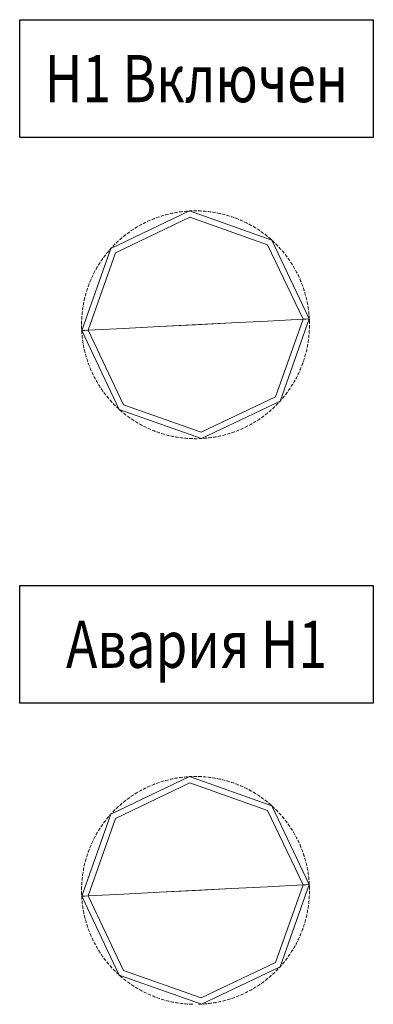
# Model space of a CAD drawing. Units: millimetres. Extents: x 2661 to 15062, y 0 to 420.
# Drawn here: x 12674 to 12683, y 287 to 312 of the extents above; entities that cross this region are included whole.
import ezdxf
from ezdxf.enums import TextEntityAlignment as Align

# ---------------------------------------------------------------- set-up
doc = ezdxf.new("R2010")
doc.units = ezdxf.units.MM
doc.layers.add('EPLAN578', color=7, linetype='Continuous', lineweight=50)
doc.styles.add('ГОСТ 2.304', font='isocpeur.ttf', dxfattribs={"width": 0.8, "oblique": 15})

msp = doc.modelspace()

# ---------------------------------------------------------------- linework, layer by layer
at = {"ltscale": 100}
for points in [[(12673.8687, 311.9112), (12682.8687, 311.9112), (12682.8687, 308.9112), (12673.8687, 308.9112)], [(12673.8687, 297.5122), (12682.8687, 297.5122), (12682.8687, 294.5122), (12673.8687, 294.5122)]]:
    msp.add_lwpolyline(points, close=True, dxfattribs=at)
at = {"layer": 'EPLAN578', "color": 30, "linetype": 'Continuous', "lineweight": 0, "ltscale": 4}
for p, q in [((12678.0513, 307.0308), (12678.0656, 307.0322)), ((12678.0656, 307.0322), (12678.1059, 307.0358)), ((12678.1059, 307.0358), (12678.1391, 307.0383)), ((12678.1867, 307.0413), (12678.1938, 307.0417)), ((12678.2271, 307.0432), (12678.2605, 307.0444)), ((12678.2938, 307.0451), (12678.3081, 307.0453)), ((12678.3081, 307.0453), (12678.3486, 307.0456)), ((12678.3486, 307.0456), (12678.3819, 307.0453)), ((12678.4153, 307.0447), (12678.4296, 307.0443)), ((12678.4296, 307.0443), (12678.47, 307.0428)), ((12678.47, 307.0428), (12678.5033, 307.0412)), ((12678.5366, 307.0392), (12678.5509, 307.0382)), ((12678.5509, 307.0382), (12678.5912, 307.035)), ((12678.5912, 307.035), (12678.6244, 307.032)), ((12676.3086, 305.9803), (12678.2021, 306.8821)), ((12677.1317, 306.7801), (12677.1686, 306.7968)), ((12677.1686, 306.7968), (12677.1992, 306.8101)), ((12677.2299, 306.8231), (12677.2431, 306.8285)), ((12677.2431, 306.8285), (12677.2807, 306.8437)), ((12677.2807, 306.8437), (12677.3118, 306.8557)), ((12677.343, 306.8674), (12677.3564, 306.8723)), ((12677.3564, 306.8723), (12677.3946, 306.8858)), ((12677.3946, 306.8858), (12677.4262, 306.8965)), ((12677.4579, 306.9069), (12677.4715, 306.9112)), ((12677.4715, 306.9112), (12677.5102, 306.9232)), ((12677.5102, 306.9232), (12677.5422, 306.9326)), ((12677.5743, 306.9416), (12677.5881, 306.9453)), ((12677.5881, 306.9453), (12677.6272, 306.9556)), ((12677.6272, 306.9556), (12677.6596, 306.9637)), ((12677.699, 306.973), (12677.706, 306.9745)), ((12677.706, 306.9745), (12677.7455, 306.9832)), ((12677.7455, 306.9832), (12677.7782, 306.9899)), ((12677.8109, 306.9962), (12677.825, 306.9988)), ((12677.825, 306.9988), (12677.8649, 307.0057)), ((12677.8649, 307.0057), (12677.8978, 307.0111)), ((12677.9308, 307.016), (12677.9449, 307.018)), ((12677.9449, 307.018), (12677.9851, 307.0233)), ((12677.9851, 307.0233), (12678.0182, 307.0272)), ((12678.2021, 306.8821), (12680.1786, 306.1808)), ((12678.6576, 307.0285), (12678.6718, 307.027)), ((12678.6718, 307.027), (12678.712, 307.0221)), ((12678.712, 307.0221), (12678.7451, 307.0177)), ((12678.778, 307.0129), (12678.7922, 307.0107)), ((12678.7922, 307.0107), (12678.8321, 307.0042)), ((12678.8321, 307.0042), (12678.865, 306.9984)), ((12678.8977, 306.9922), (12678.9118, 306.9894)), ((12678.9118, 306.9894), (12678.9514, 306.9812)), ((12678.9514, 306.9812), (12678.984, 306.974)), ((12679.0165, 306.9665), (12679.0304, 306.9631)), ((12679.0304, 306.9631), (12679.0696, 306.9533)), ((12679.0696, 306.9533), (12679.1019, 306.9447)), ((12679.134, 306.9359), (12679.1477, 306.9319)), ((12679.1477, 306.9319), (12679.1866, 306.9204)), ((12679.1866, 306.9204), (12679.2184, 306.9106)), ((12679.2501, 306.9003), (12679.2637, 306.8958)), ((12679.2637, 306.8958), (12679.302, 306.8827)), ((12679.302, 306.8827), (12679.3334, 306.8715)), ((12679.3647, 306.8599), (12679.3781, 306.8549)), ((12679.3781, 306.8549), (12679.4158, 306.8402)), ((12679.4158, 306.8402), (12679.4467, 306.8277)), ((12679.4775, 306.8148), (12679.4906, 306.8092)), ((12679.5277, 306.7929), (12679.5581, 306.7791)), ((12676.6976, 306.533), (12676.7094, 306.5411)), ((12676.7094, 306.5411), (12676.743, 306.5636)), ((12676.743, 306.5636), (12676.7709, 306.5819)), ((12676.799, 306.5998), (12676.8111, 306.6074)), ((12676.8111, 306.6074), (12676.8456, 306.6286)), ((12676.8456, 306.6286), (12676.8743, 306.6456)), ((12676.9031, 306.6624), (12676.9155, 306.6694)), ((12676.9155, 306.6694), (12676.9509, 306.6891)), ((12676.9509, 306.6891), (12676.9802, 306.705)), ((12677.0098, 306.7205), (12677.0225, 306.727)), ((12677.0225, 306.727), (12677.0586, 306.7452)), ((12677.0586, 306.7452), (12677.0886, 306.7598)), ((12677.1188, 306.7741), (12677.1317, 306.7801)), ((12679.5883, 306.765), (12679.6012, 306.7588)), ((12679.6012, 306.7588), (12679.6375, 306.741)), ((12679.6375, 306.741), (12679.6673, 306.726)), ((12679.6969, 306.7106), (12679.7095, 306.7039)), ((12679.7095, 306.7039), (12679.7451, 306.6846)), ((12679.7451, 306.6846), (12679.7742, 306.6683)), ((12679.8031, 306.6517), (12679.8154, 306.6445)), ((12679.8154, 306.6445), (12679.8502, 306.6237)), ((12679.8502, 306.6237), (12679.8786, 306.6062)), ((12679.9068, 306.5884), (12679.9188, 306.5806)), ((12679.9188, 306.5806), (12679.9526, 306.5584)), ((12679.9526, 306.5584), (12679.9803, 306.5398)), ((12676.3621, 306.2628), (12676.3866, 306.2854)), ((12676.4113, 306.3078), (12676.422, 306.3173)), ((12676.422, 306.3173), (12676.4525, 306.3439)), ((12676.4525, 306.3439), (12676.4779, 306.3655)), ((12676.5036, 306.3868), (12676.5146, 306.3959)), ((12676.5146, 306.3959), (12676.5462, 306.4212)), ((12676.5462, 306.4212), (12676.5725, 306.4417)), ((12676.599, 306.4619), (12676.6105, 306.4705)), ((12676.6105, 306.4705), (12676.6431, 306.4945)), ((12676.6431, 306.4945), (12676.6702, 306.5139)), ((12680.0077, 306.5208), (12680.0194, 306.5126)), ((12680.0523, 306.4889), (12680.0791, 306.4691)), ((12680.1057, 306.449), (12680.117, 306.4403)), ((12680.117, 306.4403), (12680.1489, 306.4153)), ((12680.1489, 306.4153), (12680.1749, 306.3944)), ((12680.2006, 306.3732), (12680.2116, 306.3641)), ((12680.2116, 306.3641), (12680.2424, 306.3378)), ((12680.2424, 306.3378), (12680.2674, 306.3158)), ((12680.2674, 306.3158), (12680.2856, 306.2995)), ((12680.3028, 306.2839), (12680.3325, 306.2563)), ((12676.1556, 306.0485), (12676.165, 306.0593)), ((12676.165, 306.0593), (12676.1899, 306.0873)), ((12676.1919, 306.0895), (12676.2144, 306.1142)), ((12676.2372, 306.1385), (12676.247, 306.1489)), ((12676.247, 306.1489), (12676.2752, 306.178)), ((12676.2752, 306.178), (12676.2987, 306.2016)), ((12676.3225, 306.225), (12676.3328, 306.2349)), ((12676.3328, 306.2349), (12676.3621, 306.2628)), ((12680.3325, 306.2563), (12680.3566, 306.2333)), ((12680.3805, 306.2101), (12680.3906, 306.2)), ((12680.4191, 306.1712), (12680.4423, 306.1472)), ((12680.4652, 306.123), (12680.4749, 306.1125)), ((12680.4749, 306.1125), (12680.5021, 306.0825)), ((12680.5021, 306.0825), (12680.5243, 306.0576)), ((12680.5461, 306.0324), (12680.5554, 306.0215)), ((12675.6074, 304.0038), (12676.3086, 305.9803)), ((12675.9423, 305.7711), (12675.9652, 305.8045)), ((12675.9652, 305.8045), (12675.9845, 305.8317)), ((12676.004, 305.8588), (12676.0125, 305.8703)), ((12676.0125, 305.8703), (12676.0368, 305.9027)), ((12676.0368, 305.9027), (12676.0571, 305.9291)), ((12676.0778, 305.9552), (12676.0867, 305.9664)), ((12676.0867, 305.9664), (12676.1124, 305.9977)), ((12676.1124, 305.9977), (12676.1338, 306.0233)), ((12680.5554, 306.0215), (12680.5814, 305.9905)), ((12680.5814, 305.9905), (12680.6024, 305.9646)), ((12680.6232, 305.9385), (12680.632, 305.9273)), ((12680.632, 305.9273), (12680.6566, 305.8951)), ((12680.6566, 305.8951), (12680.6766, 305.8684)), ((12680.6963, 305.8415), (12680.7046, 305.8299)), ((12680.7046, 305.8299), (12680.7279, 305.7968)), ((12680.7279, 305.7968), (12680.7467, 305.7692)), ((12675.8077, 305.552), (12675.8147, 305.5645)), ((12675.8147, 305.5645), (12675.8348, 305.5997)), ((12675.8348, 305.5997), (12675.8516, 305.6284)), ((12675.8688, 305.657), (12675.8763, 305.6691)), ((12675.8763, 305.6691), (12675.8978, 305.7034)), ((12675.8978, 305.7034), (12675.9159, 305.7315)), ((12675.9343, 305.7593), (12675.9423, 305.7711)), ((12680.7652, 305.7415), (12680.7731, 305.7295)), ((12680.7731, 305.7295), (12680.7949, 305.6955)), ((12680.7949, 305.6955), (12680.8126, 305.6672)), ((12680.8299, 305.6387), (12680.8373, 305.6264)), ((12680.8373, 305.6264), (12680.8577, 305.5915)), ((12680.8577, 305.5915), (12680.8741, 305.5625)), ((12680.8903, 305.5333), (12680.8971, 305.5207)), ((12675.6723, 305.2737), (12675.6854, 305.3043)), ((12675.6989, 305.3348), (12675.7048, 305.3479)), ((12675.7048, 305.3479), (12675.7219, 305.3846)), ((12675.7219, 305.3846), (12675.7363, 305.4147)), ((12675.7511, 305.4445), (12675.7575, 305.4573)), ((12675.7575, 305.4573), (12675.7761, 305.4933)), ((12675.7761, 305.4933), (12675.7917, 305.5227)), ((12680.8971, 305.5207), (12680.916, 305.4849)), ((12680.916, 305.4849), (12680.9313, 305.4553)), ((12680.9461, 305.4254), (12680.9524, 305.4126)), ((12680.9524, 305.4126), (12680.9699, 305.3761)), ((12680.9699, 305.3761), (12680.9838, 305.3458)), ((12680.9975, 305.3154), (12681.0032, 305.3022)), ((12681.0032, 305.3022), (12681.0191, 305.265)), ((12675.575, 305.0076), (12675.5873, 305.0462)), ((12675.5873, 305.0462), (12675.5978, 305.0778)), ((12675.6087, 305.1093), (12675.6135, 305.1228)), ((12675.6135, 305.1228), (12675.6274, 305.1608)), ((12675.6274, 305.1608), (12675.6392, 305.192)), ((12675.6515, 305.223), (12675.6568, 305.2363)), ((12675.6568, 305.2363), (12675.6723, 305.2737)), ((12681.0191, 305.265), (12681.0318, 305.2342)), ((12681.0441, 305.2032), (12681.0493, 305.1899)), ((12681.0493, 305.1899), (12681.0636, 305.152)), ((12681.0636, 305.152), (12681.075, 305.1207)), ((12681.086, 305.0892), (12681.0907, 305.0757)), ((12681.0907, 305.0757), (12681.1034, 305.0372)), ((12681.1034, 305.0372), (12681.1134, 305.0054)), ((12675.5125, 304.7729), (12675.5216, 304.8124)), ((12675.5216, 304.8124), (12675.5294, 304.8448)), ((12675.5376, 304.8771), (12675.5413, 304.8909)), ((12675.5413, 304.8909), (12675.552, 304.93)), ((12675.552, 304.93), (12675.5612, 304.962)), ((12675.5707, 304.994), (12675.575, 305.0076)), ((12681.1232, 304.9735), (12681.1272, 304.9598)), ((12681.1272, 304.9598), (12681.1383, 304.9209)), ((12681.1383, 304.9209), (12681.147, 304.8887)), ((12681.1554, 304.8564), (12681.1589, 304.8426)), ((12681.1589, 304.8426), (12681.1683, 304.8032)), ((12681.1683, 304.8032), (12681.1757, 304.7707)), ((12675.4681, 304.5196), (12675.469, 304.5267)), ((12675.469, 304.5267), (12675.47, 304.5338)), ((12675.47, 304.5338), (12675.4757, 304.5739)), ((12675.4757, 304.5739), (12675.4808, 304.6068)), ((12675.4863, 304.6397), (12675.4887, 304.6538)), ((12675.4887, 304.6538), (12675.4961, 304.6936)), ((12675.4961, 304.6936), (12675.5026, 304.7263)), ((12675.5095, 304.7589), (12675.5125, 304.7729)), ((12681.1827, 304.7381), (12681.1856, 304.7241)), ((12681.1856, 304.7241), (12681.1934, 304.6843)), ((12681.1934, 304.6843), (12681.1994, 304.6515)), ((12681.205, 304.6187), (12681.2073, 304.6046)), ((12681.2073, 304.6046), (12681.2134, 304.5645)), ((12681.2134, 304.5645), (12681.2181, 304.5315)), ((12675.4469, 304.2777), (12675.4472, 304.2848)), ((12675.4472, 304.2848), (12675.4479, 304.2991)), ((12675.4479, 304.2991), (12675.4499, 304.3324)), ((12675.4499, 304.3324), (12675.4522, 304.3656)), ((12675.4549, 304.3989), (12675.4562, 304.4131)), ((12675.4562, 304.4131), (12675.4602, 304.4534)), ((12675.4602, 304.4534), (12675.464, 304.4865)), ((12680.3791, 302.3108), (12681.0803, 304.2873)), ((12681.0803, 304.2873), (12681.1624, 304.2916)), ((12681.1624, 304.2916), (12681.2196, 304.2945)), ((12681.2196, 304.2945), (12681.24, 304.2956)), ((12681.2223, 304.4984), (12681.224, 304.4842)), ((12681.224, 304.4842), (12681.2285, 304.444)), ((12681.2285, 304.444), (12681.2317, 304.4108)), ((12681.2346, 304.3776), (12681.2357, 304.3633)), ((12681.2357, 304.3633), (12681.2389, 304.3158)), ((12681.2389, 304.3158), (12681.24, 304.2956)), ((12681.24, 304.2956), (12681.2406, 304.2825)), ((12681.2406, 304.2825), (12681.2412, 304.2694)), ((12675.4439, 304.1562), (12675.444, 304.1705)), ((12675.444, 304.1705), (12675.4446, 304.211)), ((12675.444, 304.1229), (12675.4444, 304.0896)), ((12675.4444, 304.0896), (12675.4452, 304.0562)), ((12675.4446, 304.211), (12675.4455, 304.2443)), ((12675.4452, 304.0562), (12675.446, 304.0348)), ((12676.5136, 304.0508), (12677.4264, 304.098)), ((12678.3439, 304.1456), (12679.2613, 304.1931)), ((12679.2613, 304.1931), (12680.1741, 304.2404)), ((12681.2417, 304.2563), (12681.2423, 304.2421)), ((12681.2422, 304.0468), (12681.2431, 304.0801)), ((12681.2423, 304.2421), (12681.2433, 304.2016)), ((12681.2431, 304.0801), (12681.2437, 304.1134)), ((12681.2433, 304.2016), (12681.2438, 304.1682)), ((12681.2437, 304.1134), (12681.2438, 304.1349)), ((12675.4465, 304.0217), (12675.4471, 304.0086)), ((12675.4471, 304.0086), (12675.4477, 303.9955)), ((12675.4489, 303.9753), (12675.4501, 303.9551)), ((12675.4501, 303.9551), (12675.4532, 303.9135)), ((12675.456, 303.8803), (12675.4593, 303.8471)), ((12675.4593, 303.8471), (12675.4629, 303.814)), ((12675.4629, 303.814), (12675.4654, 303.7927)), ((12675.4682, 303.9966), (12675.5253, 303.9996)), ((12675.5253, 303.9996), (12675.6074, 304.0038)), ((12681.2237, 303.8046), (12681.2275, 303.8377)), ((12681.2275, 303.8377), (12681.2308, 303.8709)), ((12681.2308, 303.8709), (12681.2328, 303.8923)), ((12681.2355, 303.9255), (12681.2378, 303.9588)), ((12681.2378, 303.9588), (12681.2398, 303.992)), ((12681.2398, 303.992), (12681.2402, 303.9992)), ((12681.2402, 303.9992), (12681.2409, 304.0135)), ((12675.4697, 303.7596), (12675.4743, 303.7266)), ((12675.4743, 303.7266), (12675.4793, 303.6936)), ((12675.4793, 303.6936), (12675.4827, 303.6725)), ((12675.4883, 303.6396), (12675.4943, 303.6068)), ((12675.4943, 303.6068), (12675.5007, 303.5741)), ((12675.5007, 303.5741), (12675.505, 303.5531)), ((12681.1736, 303.5112), (12681.1783, 303.5322)), ((12681.1851, 303.5648), (12681.1916, 303.5975)), ((12681.1916, 303.5975), (12681.1977, 303.6303)), ((12681.1977, 303.6303), (12681.2015, 303.6514)), ((12681.2069, 303.6843), (12681.2121, 303.7173)), ((12681.2121, 303.7173), (12681.2168, 303.7503)), ((12681.2168, 303.7503), (12681.2196, 303.7715)), ((12675.512, 303.5205), (12675.5194, 303.4879)), ((12675.5194, 303.4879), (12675.5272, 303.4555)), ((12675.5272, 303.4555), (12675.5323, 303.4347)), ((12675.5407, 303.4024), (12675.5494, 303.3702)), ((12675.5494, 303.3702), (12675.5585, 303.3382)), ((12675.5585, 303.3382), (12675.5646, 303.3176)), ((12675.5743, 303.2857), (12675.5843, 303.2539)), ((12681.1005, 303.2449), (12681.1106, 303.2767)), ((12681.1106, 303.2767), (12681.117, 303.2972)), ((12681.1266, 303.3291), (12681.1358, 303.3612)), ((12681.1358, 303.3612), (12681.1446, 303.3933)), ((12681.1446, 303.3933), (12681.1501, 303.414)), ((12681.1583, 303.4464), (12681.1662, 303.4788)), ((12681.1662, 303.4788), (12681.1736, 303.5112)), ((12675.5843, 303.2539), (12675.5948, 303.2222)), ((12675.5948, 303.2222), (12675.6017, 303.2019)), ((12675.6127, 303.1705), (12675.6241, 303.1391)), ((12675.6241, 303.1391), (12675.6359, 303.1079)), ((12675.6359, 303.1079), (12675.6436, 303.0879)), ((12675.6559, 303.057), (12675.6686, 303.0261)), ((12675.6686, 303.0261), (12675.6817, 302.9954)), ((12681.0154, 303.0174), (12681.0282, 303.0482)), ((12681.0282, 303.0482), (12681.0363, 303.0681)), ((12681.0485, 303.0991), (12681.0603, 303.1303)), ((12681.0603, 303.1303), (12681.0718, 303.1616)), ((12681.0718, 303.1616), (12681.079, 303.1818)), ((12681.0899, 303.2133), (12681.1005, 303.2449)), ((12675.6817, 302.9954), (12675.6903, 302.9758)), ((12675.7039, 302.9453), (12675.7179, 302.9151)), ((12675.7179, 302.9151), (12675.7322, 302.885)), ((12675.7322, 302.885), (12675.7416, 302.8657)), ((12675.7565, 302.8359), (12675.7717, 302.8062)), ((12675.7717, 302.8062), (12675.7873, 302.7767)), ((12675.7873, 302.7767), (12675.7975, 302.7578)), ((12680.896, 302.7684), (12680.9117, 302.7978)), ((12680.9117, 302.7978), (12680.927, 302.8274)), ((12680.927, 302.8274), (12680.9367, 302.8466)), ((12680.9514, 302.8765), (12680.9658, 302.9065)), ((12680.9658, 302.9065), (12680.9799, 302.9368)), ((12680.9799, 302.9368), (12680.9888, 302.9563)), ((12681.0023, 302.9868), (12681.0154, 303.0174)), ((12675.8136, 302.7287), (12675.83, 302.6997)), ((12675.83, 302.6997), (12675.8468, 302.6709)), ((12675.8468, 302.6709), (12675.8578, 302.6524)), ((12675.8751, 302.6239), (12675.8928, 302.5957)), ((12675.8928, 302.5957), (12675.9108, 302.5676)), ((12675.9108, 302.5676), (12675.9225, 302.5496)), ((12675.941, 302.5219), (12675.9598, 302.4944)), ((12680.7414, 302.5141), (12680.7534, 302.5319)), ((12680.7718, 302.5597), (12680.7899, 302.5877)), ((12680.7899, 302.5877), (12680.8076, 302.6159)), ((12680.8076, 302.6159), (12680.8189, 302.6342)), ((12680.8361, 302.6627), (12680.853, 302.6915)), ((12680.853, 302.6915), (12680.8695, 302.7204)), ((12680.8695, 302.7204), (12680.88, 302.7391)), ((12675.9598, 302.4944), (12675.979, 302.4671)), ((12675.979, 302.4671), (12675.9915, 302.4496)), ((12676.0111, 302.4227), (12676.0311, 302.396)), ((12676.0311, 302.396), (12676.0513, 302.3695)), ((12676.0513, 302.3695), (12676.0645, 302.3526)), ((12676.0853, 302.3265), (12676.1064, 302.3007)), ((12676.1064, 302.3007), (12676.1277, 302.2751)), ((12676.1277, 302.2751), (12676.1416, 302.2587)), ((12678.4856, 301.4091), (12680.3791, 302.3108)), ((12680.5539, 302.2679), (12680.5753, 302.2934)), ((12680.5753, 302.2934), (12680.5965, 302.3192)), ((12680.5965, 302.3192), (12680.6099, 302.3359)), ((12680.6306, 302.3621), (12680.6509, 302.3885)), ((12680.6509, 302.3885), (12680.671, 302.4151)), ((12680.671, 302.4151), (12680.6837, 302.4324)), ((12680.7033, 302.4594), (12680.7225, 302.4866)), ((12680.7225, 302.4866), (12680.7414, 302.5141)), ((12676.1635, 302.2335), (12676.1856, 302.2086)), ((12676.1856, 302.2086), (12676.208, 302.1839)), ((12676.208, 302.1839), (12676.2226, 302.1682)), ((12676.2454, 302.1439), (12676.2686, 302.1199)), ((12676.2686, 302.1199), (12676.292, 302.0962)), ((12676.3311, 302.0578), (12676.3552, 302.0348)), ((12676.3552, 302.0348), (12676.3796, 302.0121)), ((12676.5091, 302.1103), (12678.4856, 301.4091)), ((12680.3011, 302.0057), (12680.3256, 302.0283)), ((12680.3256, 302.0283), (12680.3498, 302.0512)), ((12680.3498, 302.0512), (12680.3653, 302.0661)), ((12680.389, 302.0895), (12680.4125, 302.1132)), ((12680.4125, 302.1132), (12680.4358, 302.1371)), ((12680.4358, 302.1371), (12680.4506, 302.1526)), ((12680.4733, 302.177), (12680.4958, 302.2016)), ((12680.4958, 302.2016), (12680.4978, 302.2038)), ((12680.518, 302.2264), (12680.5322, 302.2426)), ((12676.3796, 302.0121), (12676.4021, 301.9916)), ((12676.4203, 301.9753), (12676.4454, 301.9534)), ((12676.4454, 301.9534), (12676.4707, 301.9317)), ((12676.4707, 301.9317), (12676.4871, 301.9179)), ((12676.5129, 301.8967), (12676.5388, 301.8758)), ((12676.5388, 301.8758), (12676.565, 301.8552)), ((12676.565, 301.8552), (12676.582, 301.8421)), ((12676.6086, 301.822), (12676.6355, 301.8022)), ((12676.6355, 301.8022), (12676.6625, 301.7827)), ((12676.6625, 301.7827), (12676.68, 301.7703)), ((12680.0175, 301.7772), (12680.0446, 301.7966)), ((12680.0446, 301.7966), (12680.0715, 301.8164)), ((12680.0715, 301.8164), (12680.0887, 301.8292)), ((12680.1152, 301.8494), (12680.1415, 301.8699)), ((12680.1415, 301.8699), (12680.1675, 301.8907)), ((12680.1675, 301.8907), (12680.1786, 301.8998)), ((12680.1786, 301.8998), (12680.1842, 301.9043)), ((12680.2098, 301.9256), (12680.2352, 301.9472)), ((12680.2352, 301.9472), (12680.2604, 301.9691)), ((12680.2604, 301.9691), (12680.2711, 301.9786)), ((12680.2711, 301.9786), (12680.2764, 301.9833)), ((12676.7075, 301.7514), (12676.7351, 301.7327)), ((12676.7351, 301.7327), (12676.7629, 301.7144)), ((12676.7629, 301.7144), (12676.781, 301.7027)), ((12676.8092, 301.6849), (12676.8375, 301.6675)), ((12676.8375, 301.6675), (12676.8661, 301.6503)), ((12676.8661, 301.6503), (12676.8846, 301.6394)), ((12676.9135, 301.6228), (12676.9426, 301.6066)), ((12676.9426, 301.6066), (12676.9719, 301.5906)), ((12676.9719, 301.5906), (12676.9909, 301.5805)), ((12677.0204, 301.5651), (12677.0502, 301.5501)), ((12677.0502, 301.5501), (12677.0801, 301.5354)), ((12677.0801, 301.5354), (12677.0995, 301.5261)), ((12679.5495, 301.5081), (12679.569, 301.517)), ((12679.5991, 301.5313), (12679.6291, 301.5459)), ((12679.6291, 301.5459), (12679.6589, 301.5609)), ((12679.6589, 301.5609), (12679.678, 301.5707)), ((12679.7075, 301.5862), (12679.7368, 301.602)), ((12679.7368, 301.602), (12679.766, 301.6182)), ((12679.766, 301.6182), (12679.7846, 301.6288)), ((12679.8135, 301.6455), (12679.8421, 301.6626)), ((12679.8421, 301.6626), (12679.8705, 301.68)), ((12679.8705, 301.68), (12679.8887, 301.6913)), ((12679.9169, 301.7092), (12679.9448, 301.7275)), ((12679.9448, 301.7275), (12679.9725, 301.746)), ((12679.9725, 301.746), (12679.9902, 301.7582)), ((12677.1297, 301.512), (12677.16, 301.4982)), ((12677.16, 301.4982), (12677.1905, 301.4848)), ((12677.1905, 301.4848), (12677.2102, 301.4763)), ((12677.241, 301.4635), (12677.2719, 301.451)), ((12677.2719, 301.451), (12677.303, 301.4388)), ((12677.303, 301.4388), (12677.323, 301.4312)), ((12677.3543, 301.4196), (12677.3857, 301.4084)), ((12677.3857, 301.4084), (12677.4172, 301.3976)), ((12677.4172, 301.3976), (12677.4308, 301.3931)), ((12677.4308, 301.3931), (12677.4376, 301.3908)), ((12677.4693, 301.3806), (12677.5012, 301.3707)), ((12677.5012, 301.3707), (12677.5331, 301.3612)), ((12677.5331, 301.3612), (12677.5537, 301.3553)), ((12677.5859, 301.3464), (12677.6181, 301.3379)), ((12677.6181, 301.3379), (12677.6504, 301.3297)), ((12677.6504, 301.3297), (12677.6713, 301.3246)), ((12677.7037, 301.3171), (12677.7363, 301.3099)), ((12677.7363, 301.3099), (12677.7689, 301.3031)), ((12677.7689, 301.3031), (12677.79, 301.2989)), ((12677.8227, 301.2928), (12677.8556, 301.287)), ((12677.8556, 301.287), (12677.8885, 301.2815)), ((12677.8885, 301.2815), (12677.9097, 301.2783)), ((12677.9427, 301.2735), (12677.9757, 301.269)), ((12677.9757, 301.269), (12678.0088, 301.265)), ((12678.6695, 301.2639), (12678.7026, 301.2678)), ((12678.7026, 301.2678), (12678.7357, 301.2722)), ((12678.7357, 301.2722), (12678.757, 301.2751)), ((12678.7899, 301.2801), (12678.8228, 301.2854)), ((12678.8228, 301.2854), (12678.8557, 301.2911)), ((12678.8557, 301.2911), (12678.8768, 301.295)), ((12678.9095, 301.3013), (12678.9422, 301.308)), ((12678.9422, 301.308), (12678.9748, 301.315)), ((12678.9748, 301.315), (12678.9887, 301.3182)), ((12679.0281, 301.3275), (12679.0605, 301.3355)), ((12679.0605, 301.3355), (12679.0927, 301.3439)), ((12679.0927, 301.3439), (12679.1135, 301.3495)), ((12679.1455, 301.3586), (12679.1775, 301.368)), ((12679.1775, 301.368), (12679.2094, 301.3777)), ((12679.2094, 301.3777), (12679.2299, 301.3842)), ((12679.2615, 301.3946), (12679.2931, 301.4053)), ((12679.2931, 301.4053), (12679.3246, 301.4164)), ((12679.3246, 301.4164), (12679.3447, 301.4237)), ((12679.3759, 301.4354), (12679.407, 301.4475)), ((12679.407, 301.4475), (12679.438, 301.4599)), ((12679.438, 301.4599), (12679.4578, 301.468)), ((12679.4885, 301.481), (12679.5191, 301.4944)), ((12679.5191, 301.4944), (12679.5495, 301.5081)), ((12678.0088, 301.265), (12678.0301, 301.2626)), ((12678.0633, 301.2592), (12678.0965, 301.2561)), ((12678.0965, 301.2561), (12678.1297, 301.2535)), ((12678.1297, 301.2535), (12678.1511, 301.252)), ((12678.1844, 301.25), (12678.2177, 301.2483)), ((12678.2177, 301.2483), (12678.251, 301.2471)), ((12678.251, 301.2471), (12678.2725, 301.2464)), ((12678.3058, 301.2458), (12678.3391, 301.2456)), ((12678.3391, 301.2456), (12678.3725, 301.2457)), ((12678.3725, 301.2457), (12678.3868, 301.2459)), ((12678.4273, 301.2468), (12678.4606, 301.2479)), ((12678.4606, 301.2479), (12678.4939, 301.2494)), ((12678.4939, 301.2494), (12678.5153, 301.2506)), ((12678.501, 301.2498), (12678.5082, 301.2502)), ((12678.5486, 301.2528), (12678.5818, 301.2553)), ((12678.5818, 301.2553), (12678.615, 301.2583)), ((12678.615, 301.2583), (12678.6364, 301.2604)), ((12677.3946, 292.4868), (12677.4262, 292.4976)), ((12677.4579, 292.5079), (12677.4715, 292.5123)), ((12677.4715, 292.5123), (12677.5102, 292.5242)), ((12677.5102, 292.5242), (12677.5422, 292.5336)), ((12677.5743, 292.5426), (12677.5881, 292.5464)), ((12677.5881, 292.5464), (12677.6272, 292.5566)), ((12677.6272, 292.5566), (12677.6596, 292.5647)), ((12677.699, 292.574), (12677.706, 292.5756)), ((12677.706, 292.5756), (12677.7455, 292.5842)), ((12677.7455, 292.5842), (12677.7782, 292.5909)), ((12677.8109, 292.5972), (12677.825, 292.5998)), ((12677.825, 292.5998), (12677.8649, 292.6068)), ((12677.8649, 292.6068), (12677.8978, 292.6121)), ((12677.9308, 292.617), (12677.9449, 292.619)), ((12677.9449, 292.619), (12677.9851, 292.6243)), ((12677.9851, 292.6243), (12678.0182, 292.6282)), ((12678.0513, 292.6318), (12678.0656, 292.6332)), ((12678.0656, 292.6332), (12678.1059, 292.6368)), ((12678.1059, 292.6368), (12678.1391, 292.6394)), ((12678.1867, 292.6423), (12678.1938, 292.6427)), ((12678.2271, 292.6442), (12678.2605, 292.6454)), ((12678.2938, 292.6462), (12678.3081, 292.6464)), ((12678.3081, 292.6464), (12678.3486, 292.6466)), ((12678.3486, 292.6466), (12678.3819, 292.6463)), ((12678.4153, 292.6457), (12678.4296, 292.6453)), ((12678.4296, 292.6453), (12678.47, 292.6438)), ((12678.47, 292.6438), (12678.5033, 292.6422)), ((12678.5366, 292.6402), (12678.5509, 292.6392)), ((12678.5509, 292.6392), (12678.5912, 292.636)), ((12678.5912, 292.636), (12678.6244, 292.633)), ((12678.6576, 292.6296), (12678.6718, 292.628)), ((12678.6718, 292.628), (12678.712, 292.6231)), ((12678.712, 292.6231), (12678.7451, 292.6187)), ((12678.778, 292.6139), (12678.7922, 292.6117)), ((12678.7922, 292.6117), (12678.8321, 292.6052)), ((12678.8321, 292.6052), (12678.865, 292.5994)), ((12678.8977, 292.5932), (12678.9118, 292.5904)), ((12678.9118, 292.5904), (12678.9514, 292.5822)), ((12678.9514, 292.5822), (12678.984, 292.5751)), ((12679.0165, 292.5675), (12679.0304, 292.5642)), ((12679.0304, 292.5642), (12679.0696, 292.5543)), ((12679.0696, 292.5543), (12679.1019, 292.5458)), ((12679.134, 292.5369), (12679.1477, 292.5329)), ((12679.1477, 292.5329), (12679.1866, 292.5214)), ((12679.1866, 292.5214), (12679.2184, 292.5116)), ((12679.2501, 292.5013), (12679.2637, 292.4968)), ((12679.2637, 292.4968), (12679.302, 292.4837)), ((12676.3086, 291.5813), (12678.2021, 292.4831)), ((12676.8456, 292.2296), (12676.8743, 292.2466)), ((12676.9031, 292.2634), (12676.9155, 292.2704)), ((12676.9155, 292.2704), (12676.9509, 292.2901)), ((12676.9509, 292.2901), (12676.9802, 292.306)), ((12677.0098, 292.3215), (12677.0225, 292.328)), ((12677.0225, 292.328), (12677.0586, 292.3462)), ((12677.0586, 292.3462), (12677.0886, 292.3608)), ((12677.1188, 292.3751), (12677.1317, 292.3811)), ((12677.1317, 292.3811), (12677.1686, 292.3978)), ((12677.1686, 292.3978), (12677.1992, 292.4111)), ((12677.2299, 292.4241), (12677.2431, 292.4296)), ((12677.2431, 292.4296), (12677.2807, 292.4447)), ((12677.2807, 292.4447), (12677.3118, 292.4567)), ((12677.343, 292.4684), (12677.3564, 292.4733)), ((12677.3564, 292.4733), (12677.3946, 292.4868)), ((12678.2021, 292.4831), (12680.1786, 291.7818)), ((12679.302, 292.4837), (12679.3334, 292.4725)), ((12679.3647, 292.461), (12679.3781, 292.4559)), ((12679.3781, 292.4559), (12679.4158, 292.4412)), ((12679.4158, 292.4412), (12679.4467, 292.4287)), ((12679.4775, 292.4158), (12679.4906, 292.4102)), ((12679.5277, 292.3939), (12679.5581, 292.3802)), ((12679.5883, 292.366), (12679.6012, 292.3599)), ((12679.6012, 292.3599), (12679.6375, 292.342)), ((12679.6375, 292.342), (12679.6673, 292.327)), ((12679.6969, 292.3116), (12679.7095, 292.3049)), ((12679.7095, 292.3049), (12679.7451, 292.2856)), ((12679.7451, 292.2856), (12679.7742, 292.2693)), ((12679.8031, 292.2527), (12679.8154, 292.2455)), ((12679.8154, 292.2455), (12679.8502, 292.2247)), ((12676.5036, 291.9879), (12676.5146, 291.9969)), ((12676.5146, 291.9969), (12676.5462, 292.0222)), ((12676.5462, 292.0222), (12676.5725, 292.0427)), ((12676.599, 292.063), (12676.6105, 292.0715)), ((12676.6105, 292.0715), (12676.6431, 292.0955)), ((12676.6431, 292.0955), (12676.6702, 292.1149)), ((12676.6976, 292.134), (12676.7094, 292.1421)), ((12676.7094, 292.1421), (12676.743, 292.1647)), ((12676.743, 292.1647), (12676.7709, 292.1829)), ((12676.799, 292.2008), (12676.8111, 292.2084)), ((12676.8111, 292.2084), (12676.8456, 292.2296)), ((12679.8502, 292.2247), (12679.8786, 292.2072)), ((12679.9068, 292.1894), (12679.9188, 292.1817)), ((12679.9188, 292.1817), (12679.9526, 292.1594)), ((12679.9526, 292.1594), (12679.9803, 292.1408)), ((12680.0077, 292.1218), (12680.0194, 292.1136)), ((12680.0523, 292.09), (12680.0791, 292.0702)), ((12680.1057, 292.0501), (12680.117, 292.0413)), ((12680.117, 292.0413), (12680.1489, 292.0164)), ((12680.1489, 292.0164), (12680.1749, 291.9955)), ((12676.2372, 291.7395), (12676.247, 291.7499)), ((12676.247, 291.7499), (12676.2752, 291.779)), ((12676.2752, 291.779), (12676.2987, 291.8026)), ((12676.3225, 291.826), (12676.3328, 291.8359)), ((12676.3328, 291.8359), (12676.3621, 291.8638)), ((12676.3621, 291.8638), (12676.3866, 291.8865)), ((12676.4113, 291.9088), (12676.422, 291.9183)), ((12676.422, 291.9183), (12676.4525, 291.945)), ((12676.4525, 291.945), (12676.4779, 291.9666)), ((12680.2006, 291.9743), (12680.2116, 291.9651)), ((12680.2116, 291.9651), (12680.2424, 291.9388)), ((12680.2424, 291.9388), (12680.2674, 291.9168)), ((12680.2674, 291.9168), (12680.2856, 291.9005)), ((12680.3028, 291.8849), (12680.3325, 291.8574)), ((12680.3325, 291.8574), (12680.3566, 291.8344)), ((12680.3805, 291.8111), (12680.3906, 291.801)), ((12680.4191, 291.7722), (12680.4423, 291.7482)), ((12675.6074, 289.6048), (12676.3086, 291.5813)), ((12676.0125, 291.4713), (12676.0368, 291.5037)), ((12676.0368, 291.5037), (12676.0571, 291.5301)), ((12676.0778, 291.5563), (12676.0867, 291.5674)), ((12676.0867, 291.5674), (12676.1124, 291.5987)), ((12676.1124, 291.5987), (12676.1338, 291.6243)), ((12676.1556, 291.6496), (12676.165, 291.6603)), ((12676.165, 291.6603), (12676.1899, 291.6884)), ((12676.1919, 291.6906), (12676.2144, 291.7152)), ((12680.4652, 291.724), (12680.4749, 291.7135)), ((12680.4749, 291.7135), (12680.5021, 291.6836)), ((12680.5021, 291.6836), (12680.5243, 291.6586)), ((12680.5461, 291.6334), (12680.5554, 291.6225)), ((12680.5554, 291.6225), (12680.5814, 291.5915)), ((12680.5814, 291.5915), (12680.6024, 291.5656)), ((12680.6232, 291.5395), (12680.632, 291.5283)), ((12680.632, 291.5283), (12680.6566, 291.4962)), ((12680.6566, 291.4962), (12680.6766, 291.4695)), ((12675.8688, 291.258), (12675.8763, 291.2702)), ((12675.8763, 291.2702), (12675.8978, 291.3045)), ((12675.8978, 291.3045), (12675.9159, 291.3325)), ((12675.9343, 291.3603), (12675.9423, 291.3722)), ((12675.9423, 291.3722), (12675.9652, 291.4055)), ((12675.9652, 291.4055), (12675.9845, 291.4328)), ((12676.004, 291.4598), (12676.0125, 291.4713)), ((12680.6963, 291.4425), (12680.7046, 291.4309)), ((12680.7046, 291.4309), (12680.7279, 291.3978)), ((12680.7279, 291.3978), (12680.7467, 291.3703)), ((12680.7652, 291.3425), (12680.7731, 291.3306)), ((12680.7731, 291.3306), (12680.7949, 291.2965)), ((12680.7949, 291.2965), (12680.8126, 291.2682)), ((12675.7219, 290.9856), (12675.7363, 291.0157)), ((12675.7511, 291.0456), (12675.7575, 291.0583)), ((12675.7575, 291.0583), (12675.7761, 291.0943)), ((12675.7761, 291.0943), (12675.7917, 291.1238)), ((12675.8077, 291.153), (12675.8147, 291.1655)), ((12675.8147, 291.1655), (12675.8348, 291.2007)), ((12675.8348, 291.2007), (12675.8516, 291.2294)), ((12680.8299, 291.2397), (12680.8373, 291.2275)), ((12680.8373, 291.2275), (12680.8577, 291.1925)), ((12680.8577, 291.1925), (12680.8741, 291.1635)), ((12680.8903, 291.1343), (12680.8971, 291.1217)), ((12680.8971, 291.1217), (12680.916, 291.086)), ((12680.916, 291.086), (12680.9313, 291.0563)), ((12680.9461, 291.0265), (12680.9524, 291.0136)), ((12680.9524, 291.0136), (12680.9699, 290.9771)), ((12675.6135, 290.7238), (12675.6274, 290.7619)), ((12675.6274, 290.7619), (12675.6392, 290.793)), ((12675.6515, 290.8241), (12675.6568, 290.8373)), ((12675.6568, 290.8373), (12675.6723, 290.8747)), ((12675.6723, 290.8747), (12675.6854, 290.9054)), ((12675.6989, 290.9359), (12675.7048, 290.9489)), ((12675.7048, 290.9489), (12675.7219, 290.9856)), ((12680.9699, 290.9771), (12680.9838, 290.9468)), ((12680.9975, 290.9164), (12681.0032, 290.9033)), ((12681.0032, 290.9033), (12681.0191, 290.866)), ((12681.0191, 290.866), (12681.0318, 290.8352)), ((12681.0441, 290.8042), (12681.0493, 290.7909)), ((12681.0493, 290.7909), (12681.0636, 290.753)), ((12681.0636, 290.753), (12681.075, 290.7217)), ((12675.5376, 290.4781), (12675.5413, 290.4919)), ((12675.5413, 290.4919), (12675.552, 290.531)), ((12675.552, 290.531), (12675.5612, 290.563)), ((12675.5707, 290.595), (12675.575, 290.6086)), ((12675.575, 290.6086), (12675.5873, 290.6472)), ((12675.5873, 290.6472), (12675.5978, 290.6789)), ((12675.6087, 290.7104), (12675.6135, 290.7238)), ((12681.086, 290.6902), (12681.0907, 290.6767)), ((12681.0907, 290.6767), (12681.1034, 290.6382)), ((12681.1034, 290.6382), (12681.1134, 290.6065)), ((12681.1232, 290.5746), (12681.1272, 290.5608)), ((12681.1272, 290.5608), (12681.1383, 290.5219)), ((12681.1383, 290.5219), (12681.147, 290.4897)), ((12675.4863, 290.2407), (12675.4887, 290.2548)), ((12675.4887, 290.2548), (12675.4961, 290.2946)), ((12675.4961, 290.2946), (12675.5026, 290.3273)), ((12675.5095, 290.36), (12675.5125, 290.3739)), ((12675.5125, 290.3739), (12675.5216, 290.4134)), ((12675.5216, 290.4134), (12675.5294, 290.4458)), ((12681.1554, 290.4575), (12681.1589, 290.4436)), ((12681.1589, 290.4436), (12681.1683, 290.4042)), ((12681.1683, 290.4042), (12681.1757, 290.3717)), ((12681.1827, 290.3391), (12681.1856, 290.3251)), ((12681.1856, 290.3251), (12681.1934, 290.2854)), ((12681.1934, 290.2854), (12681.1994, 290.2526)), ((12675.4549, 289.9999), (12675.4562, 290.0141)), ((12675.4562, 290.0141), (12675.4602, 290.0544)), ((12675.4602, 290.0544), (12675.464, 290.0875)), ((12675.4681, 290.1206), (12675.469, 290.1277)), ((12675.469, 290.1277), (12675.47, 290.1348)), ((12675.47, 290.1348), (12675.4757, 290.1749)), ((12675.4757, 290.1749), (12675.4808, 290.2078)), ((12681.205, 290.2197), (12681.2073, 290.2056)), ((12681.2073, 290.2056), (12681.2134, 290.1656)), ((12681.2134, 290.1656), (12681.2181, 290.1325)), ((12681.2223, 290.0995), (12681.224, 290.0853)), ((12681.224, 290.0853), (12681.2285, 290.045)), ((12681.2285, 290.045), (12681.2317, 290.0118)), ((12675.4439, 289.7572), (12675.444, 289.7716)), ((12675.444, 289.7716), (12675.4446, 289.812)), ((12675.4446, 289.812), (12675.4455, 289.8454)), ((12675.4469, 289.8787), (12675.4472, 289.8858)), ((12675.4472, 289.8858), (12675.4479, 289.9001)), ((12675.4479, 289.9001), (12675.4499, 289.9334)), ((12675.4499, 289.9334), (12675.4522, 289.9666)), ((12678.3439, 289.7466), (12679.2613, 289.7941)), ((12679.2613, 289.7941), (12680.1741, 289.8414)), ((12680.3791, 287.9118), (12681.0803, 289.8883)), ((12681.0803, 289.8883), (12681.1624, 289.8926)), ((12681.1624, 289.8926), (12681.2196, 289.8956)), ((12681.2196, 289.8956), (12681.24, 289.8966)), ((12681.2346, 289.9786), (12681.2357, 289.9644)), ((12681.2357, 289.9644), (12681.2389, 289.9168)), ((12681.2389, 289.9168), (12681.24, 289.8966)), ((12681.24, 289.8966), (12681.2406, 289.8835)), ((12681.2406, 289.8835), (12681.2412, 289.8705)), ((12681.2417, 289.8574), (12681.2423, 289.8431)), ((12681.2423, 289.8431), (12681.2433, 289.8026)), ((12681.2433, 289.8026), (12681.2438, 289.7693)), ((12675.444, 289.7239), (12675.4444, 289.6906)), ((12675.4444, 289.6906), (12675.4452, 289.6572)), ((12675.4452, 289.6572), (12675.446, 289.6358)), ((12675.4465, 289.6227), (12675.4471, 289.6096)), ((12675.4471, 289.6096), (12675.4477, 289.5966)), ((12675.4489, 289.5763), (12675.4501, 289.5561)), ((12675.4501, 289.5561), (12675.4532, 289.5145)), ((12675.4682, 289.5976), (12675.5253, 289.6006)), ((12675.5253, 289.6006), (12675.6074, 289.6048)), ((12676.5136, 289.6518), (12677.4264, 289.6991)), ((12681.2308, 289.4719), (12681.2328, 289.4933)), ((12681.2355, 289.5265), (12681.2378, 289.5598)), ((12681.2378, 289.5598), (12681.2398, 289.5931)), ((12681.2398, 289.5931), (12681.2402, 289.6002)), ((12681.2402, 289.6002), (12681.2409, 289.6145)), ((12681.2422, 289.6478), (12681.2431, 289.6811)), ((12681.2431, 289.6811), (12681.2437, 289.7145)), ((12681.2437, 289.7145), (12681.2438, 289.7359)), ((12675.456, 289.4813), (12675.4593, 289.4481)), ((12675.4593, 289.4481), (12675.4629, 289.415)), ((12675.4629, 289.415), (12675.4654, 289.3937)), ((12675.4697, 289.3606), (12675.4743, 289.3276)), ((12675.4743, 289.3276), (12675.4793, 289.2947)), ((12675.4793, 289.2947), (12675.4827, 289.2735)), ((12675.4883, 289.2406), (12675.4943, 289.2078)), ((12681.1977, 289.2313), (12681.2015, 289.2524)), ((12681.2069, 289.2853), (12681.2121, 289.3183)), ((12681.2121, 289.3183), (12681.2168, 289.3513)), ((12681.2168, 289.3513), (12681.2196, 289.3725)), ((12681.2237, 289.4056), (12681.2275, 289.4388)), ((12681.2275, 289.4388), (12681.2308, 289.4719)), ((12675.4943, 289.2078), (12675.5007, 289.1751)), ((12675.5007, 289.1751), (12675.505, 289.1541)), ((12675.512, 289.1215), (12675.5194, 289.089)), ((12675.5194, 289.089), (12675.5272, 289.0565)), ((12675.5272, 289.0565), (12675.5323, 289.0357)), ((12675.5407, 289.0034), (12675.5494, 288.9713)), ((12681.1358, 288.9622), (12681.1446, 288.9943)), ((12681.1446, 288.9943), (12681.1501, 289.0151)), ((12681.1583, 289.0474), (12681.1662, 289.0798)), ((12681.1662, 289.0798), (12681.1736, 289.1123)), ((12681.1736, 289.1123), (12681.1783, 289.1332)), ((12681.1851, 289.1658), (12681.1916, 289.1985)), ((12681.1916, 289.1985), (12681.1977, 289.2313)), ((12675.5494, 288.9713), (12675.5585, 288.9392)), ((12675.5585, 288.9392), (12675.5646, 288.9186)), ((12675.5743, 288.8867), (12675.5843, 288.8549)), ((12675.5843, 288.8549), (12675.5948, 288.8233)), ((12675.5948, 288.8233), (12675.6017, 288.8029)), ((12675.6127, 288.7715), (12675.6241, 288.7402)), ((12675.6241, 288.7402), (12675.6359, 288.709)), ((12681.0603, 288.7313), (12681.0718, 288.7626)), ((12681.0718, 288.7626), (12681.079, 288.7828)), ((12681.0899, 288.8143), (12681.1005, 288.8459)), ((12681.1005, 288.8459), (12681.1106, 288.8777)), ((12681.1106, 288.8777), (12681.117, 288.8982)), ((12681.1266, 288.9301), (12681.1358, 288.9622)), ((12675.6359, 288.709), (12675.6436, 288.6889)), ((12675.6559, 288.658), (12675.6686, 288.6271)), ((12675.6686, 288.6271), (12675.6817, 288.5965)), ((12675.6817, 288.5965), (12675.6903, 288.5768)), ((12675.7039, 288.5464), (12675.7179, 288.5161)), ((12675.7179, 288.5161), (12675.7322, 288.486)), ((12675.7322, 288.486), (12675.7416, 288.4667)), ((12680.9514, 288.4775), (12680.9658, 288.5076)), ((12680.9658, 288.5076), (12680.9799, 288.5378)), ((12680.9799, 288.5378), (12680.9888, 288.5573)), ((12681.0023, 288.5878), (12681.0154, 288.6184)), ((12681.0154, 288.6184), (12681.0282, 288.6492)), ((12681.0282, 288.6492), (12681.0363, 288.6691)), ((12681.0485, 288.7001), (12681.0603, 288.7313)), ((12675.7565, 288.4369), (12675.7717, 288.4072)), ((12675.7717, 288.4072), (12675.7873, 288.3777)), ((12675.7873, 288.3777), (12675.7975, 288.3589)), ((12675.8136, 288.3297), (12675.83, 288.3007)), ((12675.83, 288.3007), (12675.8468, 288.2719)), ((12675.8468, 288.2719), (12675.8578, 288.2534)), ((12680.8076, 288.2169), (12680.8189, 288.2352)), ((12680.8361, 288.2637), (12680.853, 288.2925)), ((12680.853, 288.2925), (12680.8695, 288.3214)), ((12680.8695, 288.3214), (12680.88, 288.3402)), ((12680.896, 288.3694), (12680.9117, 288.3988)), ((12680.9117, 288.3988), (12680.927, 288.4285)), ((12680.927, 288.4285), (12680.9367, 288.4476)), ((12675.8751, 288.225), (12675.8928, 288.1967)), ((12675.8928, 288.1967), (12675.9108, 288.1686)), ((12675.9108, 288.1686), (12675.9225, 288.1506)), ((12675.941, 288.1229), (12675.9598, 288.0954)), ((12675.9598, 288.0954), (12675.979, 288.0681)), ((12675.979, 288.0681), (12675.9915, 288.0506)), ((12676.0111, 288.0237), (12676.0311, 287.997)), ((12676.0311, 287.997), (12676.0513, 287.9705)), ((12680.6306, 287.9631), (12680.6509, 287.9895)), ((12680.6509, 287.9895), (12680.671, 288.0161)), ((12680.671, 288.0161), (12680.6837, 288.0334)), ((12680.7033, 288.0604), (12680.7225, 288.0876)), ((12680.7225, 288.0876), (12680.7414, 288.1151)), ((12680.7414, 288.1151), (12680.7534, 288.1329)), ((12680.7718, 288.1607), (12680.7899, 288.1887)), ((12680.7899, 288.1887), (12680.8076, 288.2169)), ((12676.0513, 287.9705), (12676.0645, 287.9536)), ((12676.0853, 287.9275), (12676.1064, 287.9017)), ((12676.1064, 287.9017), (12676.1277, 287.8761)), ((12676.1277, 287.8761), (12676.1416, 287.8598)), ((12676.1635, 287.8346), (12676.1856, 287.8096)), ((12676.1856, 287.8096), (12676.208, 287.7849)), ((12676.208, 287.7849), (12676.2226, 287.7692)), ((12676.2454, 287.7449), (12676.2686, 287.7209)), ((12678.4856, 287.0101), (12680.3791, 287.9118)), ((12680.4125, 287.7142), (12680.4358, 287.7381)), ((12680.4358, 287.7381), (12680.4506, 287.7536)), ((12680.4733, 287.778), (12680.4958, 287.8026)), ((12680.4958, 287.8026), (12680.4978, 287.8048)), ((12680.518, 287.8275), (12680.5322, 287.8436)), ((12680.5539, 287.8689), (12680.5753, 287.8944)), ((12680.5753, 287.8944), (12680.5965, 287.9202)), ((12680.5965, 287.9202), (12680.6099, 287.9369)), ((12676.2686, 287.7209), (12676.292, 287.6972)), ((12676.3311, 287.6588), (12676.3552, 287.6358)), ((12676.3552, 287.6358), (12676.3796, 287.6131)), ((12676.3796, 287.6131), (12676.4021, 287.5926)), ((12676.4203, 287.5764), (12676.4454, 287.5544)), ((12676.4454, 287.5544), (12676.4707, 287.5327)), ((12676.4707, 287.5327), (12676.4871, 287.5189)), ((12676.5091, 287.7114), (12678.4856, 287.0101)), ((12676.5129, 287.4977), (12676.5388, 287.4768)), ((12680.1415, 287.4709), (12680.1675, 287.4918)), ((12680.1675, 287.4918), (12680.1786, 287.5008)), ((12680.1786, 287.5008), (12680.1842, 287.5053)), ((12680.2098, 287.5266), (12680.2352, 287.5482)), ((12680.2352, 287.5482), (12680.2604, 287.5701)), ((12680.2604, 287.5701), (12680.2711, 287.5796)), ((12680.2711, 287.5796), (12680.2764, 287.5843)), ((12680.3011, 287.6067), (12680.3256, 287.6293)), ((12680.3256, 287.6293), (12680.3498, 287.6523)), ((12680.3498, 287.6523), (12680.3653, 287.6672)), ((12680.389, 287.6905), (12680.4125, 287.7142)), ((12676.5388, 287.4768), (12676.565, 287.4562)), ((12676.565, 287.4562), (12676.582, 287.4431)), ((12676.6086, 287.423), (12676.6355, 287.4032)), ((12676.6355, 287.4032), (12676.6625, 287.3837)), ((12676.6625, 287.3837), (12676.68, 287.3714)), ((12676.7075, 287.3524), (12676.7351, 287.3337)), ((12676.7351, 287.3337), (12676.7629, 287.3154)), ((12676.7629, 287.3154), (12676.781, 287.3038)), ((12676.8092, 287.286), (12676.8375, 287.2685)), ((12676.8375, 287.2685), (12676.8661, 287.2513)), ((12676.8661, 287.2513), (12676.8846, 287.2405)), ((12679.8135, 287.2465), (12679.8421, 287.2636)), ((12679.8421, 287.2636), (12679.8705, 287.281)), ((12679.8705, 287.281), (12679.8887, 287.2923)), ((12679.9169, 287.3103), (12679.9448, 287.3285)), ((12679.9448, 287.3285), (12679.9725, 287.3471)), ((12679.9725, 287.3471), (12679.9902, 287.3592)), ((12680.0175, 287.3783), (12680.0446, 287.3977)), ((12680.0446, 287.3977), (12680.0715, 287.4174)), ((12680.0715, 287.4174), (12680.0887, 287.4302)), ((12680.1152, 287.4504), (12680.1415, 287.4709)), ((12676.9135, 287.2239), (12676.9426, 287.2076)), ((12676.9426, 287.2076), (12676.9719, 287.1916)), ((12676.9719, 287.1916), (12676.9909, 287.1816)), ((12677.0204, 287.1662), (12677.0502, 287.1511)), ((12677.0502, 287.1511), (12677.0801, 287.1364)), ((12677.0801, 287.1364), (12677.0995, 287.1271)), ((12677.1297, 287.113), (12677.16, 287.0992)), ((12677.16, 287.0992), (12677.1905, 287.0858)), ((12677.1905, 287.0858), (12677.2102, 287.0773)), ((12677.241, 287.0645), (12677.2719, 287.052)), ((12677.2719, 287.052), (12677.303, 287.0398)), ((12677.303, 287.0398), (12677.323, 287.0322)), ((12677.3543, 287.0206), (12677.3857, 287.0094)), ((12677.3857, 287.0094), (12677.4172, 286.9986)), ((12677.4172, 286.9986), (12677.4308, 286.9941)), ((12677.4308, 286.9941), (12677.4376, 286.9918)), ((12677.4693, 286.9816), (12677.5012, 286.9717)), ((12679.2094, 286.9788), (12679.2299, 286.9852)), ((12679.2615, 286.9956), (12679.2931, 287.0063)), ((12679.2931, 287.0063), (12679.3246, 287.0174)), ((12679.3246, 287.0174), (12679.3447, 287.0248)), ((12679.3759, 287.0365), (12679.407, 287.0485)), ((12679.407, 287.0485), (12679.438, 287.0609)), ((12679.438, 287.0609), (12679.4578, 287.0691)), ((12679.4885, 287.0821), (12679.5191, 287.0954)), ((12679.5191, 287.0954), (12679.5495, 287.1091)), ((12679.5495, 287.1091), (12679.569, 287.1181)), ((12679.5991, 287.1323), (12679.6291, 287.1469)), ((12679.6291, 287.1469), (12679.6589, 287.1619)), ((12679.6589, 287.1619), (12679.678, 287.1717)), ((12679.7075, 287.1872), (12679.7368, 287.203)), ((12679.7368, 287.203), (12679.766, 287.2192)), ((12679.766, 287.2192), (12679.7846, 287.2298)), ((12677.5012, 286.9717), (12677.5331, 286.9622)), ((12677.5331, 286.9622), (12677.5537, 286.9563)), ((12677.5859, 286.9474), (12677.6181, 286.9389)), ((12677.6181, 286.9389), (12677.6504, 286.9307)), ((12677.6504, 286.9307), (12677.6713, 286.9257)), ((12677.7037, 286.9181), (12677.7363, 286.9109)), ((12677.7363, 286.9109), (12677.7689, 286.9041)), ((12677.7689, 286.9041), (12677.79, 286.9)), ((12677.8227, 286.8938), (12677.8556, 286.888)), ((12677.8556, 286.888), (12677.8885, 286.8826)), ((12677.8885, 286.8826), (12677.9097, 286.8793)), ((12677.9427, 286.8745), (12677.9757, 286.87)), ((12677.9757, 286.87), (12678.0088, 286.866)), ((12678.0088, 286.866), (12678.0301, 286.8636)), ((12678.0633, 286.8602), (12678.0965, 286.8572)), ((12678.0965, 286.8572), (12678.1297, 286.8545)), ((12678.1297, 286.8545), (12678.1511, 286.853)), ((12678.1844, 286.851), (12678.2177, 286.8493)), ((12678.2177, 286.8493), (12678.251, 286.8481)), ((12678.251, 286.8481), (12678.2725, 286.8475)), ((12678.4273, 286.8478), (12678.4606, 286.8489)), ((12678.4606, 286.8489), (12678.4939, 286.8505)), ((12678.4939, 286.8505), (12678.5153, 286.8517)), ((12678.501, 286.8508), (12678.5082, 286.8512)), ((12678.5486, 286.8538), (12678.5818, 286.8564)), ((12678.5818, 286.8564), (12678.615, 286.8593)), ((12678.615, 286.8593), (12678.6364, 286.8614)), ((12678.6695, 286.8649), (12678.7026, 286.8689)), ((12678.7026, 286.8689), (12678.7357, 286.8732)), ((12678.7357, 286.8732), (12678.757, 286.8762)), ((12678.7899, 286.8811), (12678.8228, 286.8864)), ((12678.8228, 286.8864), (12678.8557, 286.8921)), ((12678.8557, 286.8921), (12678.8768, 286.896)), ((12678.9095, 286.9023), (12678.9422, 286.909)), ((12678.9422, 286.909), (12678.9748, 286.916)), ((12678.9748, 286.916), (12678.9887, 286.9192)), ((12679.0281, 286.9285), (12679.0605, 286.9365)), ((12679.0605, 286.9365), (12679.0927, 286.9449)), ((12679.0927, 286.9449), (12679.1135, 286.9506)), ((12679.1455, 286.9596), (12679.1775, 286.969)), ((12679.1775, 286.969), (12679.2094, 286.9788))]:
    msp.add_line(p, q, dxfattribs=at)
for points in [[(12676.1919, 306.0895), (12676.1899, 306.0873), (12678.1938, 307.0417)], [(12678.1938, 307.0417), (12678.1796, 307.0409), (12678.1867, 307.0413)], [(12680.2856, 306.2995), (12678.1938, 307.0417), (12678.2271, 307.0432)], [(12679.4906, 306.8092), (12679.4972, 306.8064), (12679.5277, 306.7929)], [(12680.0194, 306.5126), (12680.0252, 306.5084), (12680.0523, 306.4889)], [(12681.24, 304.2956), (12680.2856, 306.2995), (12680.3028, 306.2839)], [(12676.1899, 306.0873), (12675.4477, 303.9955), (12676.4021, 301.9916)], [(12680.1786, 306.1808), (12681.0803, 304.2873), (12680.1741, 304.2404)], [(12680.3906, 306.2), (12680.3957, 306.1949), (12680.4191, 306.1712)], [(12681.24, 304.2956), (12680.4978, 302.2038), (12680.518, 302.2264)], [(12676.5091, 302.1103), (12675.6074, 304.0038), (12676.5136, 304.0508)], [(12678.3439, 304.1456), (12677.4264, 304.098), (12679.2613, 304.1931)], [(12675.4489, 303.9753), (12675.4477, 303.9955), (12675.4682, 303.9966)], [(12676.292, 302.0962), (12676.2971, 302.0911), (12676.3072, 302.0811)], [(12678.501, 301.2498), (12678.4939, 301.2494), (12680.4978, 302.2038)], [(12676.4203, 301.9753), (12676.4021, 301.9916), (12678.4939, 301.2494)], [(12676.1919, 291.6906), (12676.1899, 291.6884), (12678.1938, 292.6427)], [(12678.1938, 292.6427), (12678.1796, 292.6419), (12678.1867, 292.6423)], [(12680.2856, 291.9005), (12678.1938, 292.6427), (12678.2271, 292.6442)], [(12679.4906, 292.4102), (12679.4972, 292.4074), (12679.5277, 292.3939)], [(12680.0194, 292.1136), (12680.0252, 292.1094), (12680.0523, 292.09)], [(12680.1786, 291.7818), (12681.0803, 289.8883), (12680.1741, 289.8414)], [(12681.24, 289.8966), (12680.2856, 291.9005), (12680.3028, 291.8849)], [(12680.3906, 291.801), (12680.3957, 291.796), (12680.4191, 291.7722)], [(12676.1899, 291.6884), (12675.4477, 289.5966), (12676.4021, 287.5926)], [(12678.3439, 289.7466), (12677.4264, 289.6991), (12679.2613, 289.7941)], [(12681.24, 289.8966), (12680.4978, 287.8048), (12680.518, 287.8275)], [(12675.4489, 289.5763), (12675.4477, 289.5966), (12675.4682, 289.5976)], [(12676.5091, 287.7114), (12675.6074, 289.6048), (12676.5136, 289.6518)], [(12678.501, 286.8508), (12678.4939, 286.8505), (12680.4978, 287.8048)], [(12676.292, 287.6972), (12676.2971, 287.6922), (12676.3072, 287.6821)], [(12676.4203, 287.5764), (12676.4021, 287.5926), (12678.4939, 286.8505)]]:
    msp.add_lwpolyline(points, dxfattribs=at)

# ---------------------------------------------------------------- texts
at = {"linetype": 'Continuous', "ltscale": 100, "style": 'ГОСТ 2.304', "oblique": 15, "width": 0.8}
for s, p in [('Н1 Включен', (12678.3687, 310.4112)), ('Авария Н1', (12678.3687, 296.0122))]:
    msp.add_text(s, height=1.2, dxfattribs=at).set_placement(p, align=Align.MIDDLE_CENTER)

doc.saveas('drawing.dxf')
